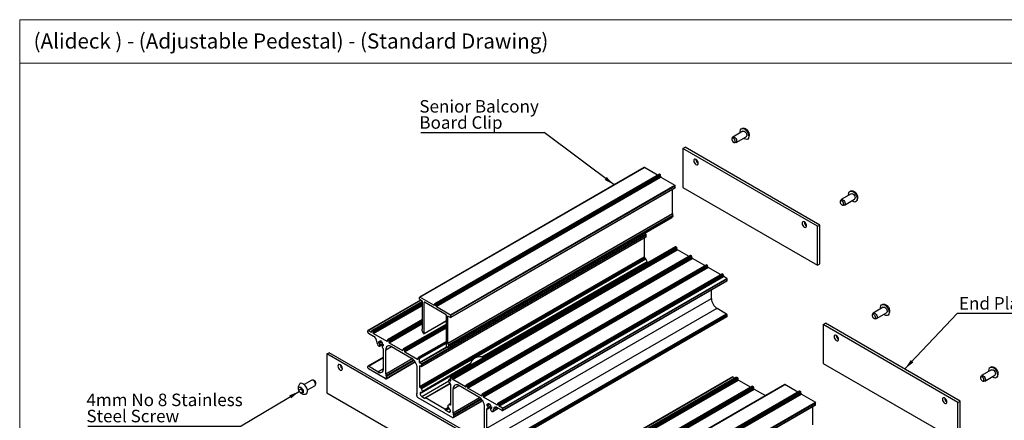
# Model space of a CAD drawing. Units: millimetres. Extents: x 2 to 876, y 3 to 294.
# Drawn here: x 461 to 737, y 182 to 294 of the extents above; entities that cross this region are included whole.
import ezdxf

# ---------------------------------------------------------------- set-up
doc = ezdxf.new("R2010")
doc.units = ezdxf.units.MM
doc.layers.add('FORMAT', color=7, linetype='Continuous')
doc.styles.add('SLDTEXTSTYLE0', font='TXT', dxfattribs={"width": 0.75})
doc.dimstyles.new('SLDDIMSTYLE0', dxfattribs={"dimtxt": 0.18, "dimasz": 3, "dimexe": 0, "dimexo": 0.0625, "dimgap": 0, "dimtad": 0, "dimtih": 1, "dimtoh": 1, "dimdec": 0, "dimrnd": 1e-09, "dimzin": 0, "dimdsep": 46, "dimtxsty": 'Standard', "dimsah": 1, "dimcen": 0.09, "dimadec": 0, "dimazin": 0, "dimtfac": 3, "dimtdec": 0, "dimtofl": 0, "dimtmove": 0, "dimatfit": 3, "dimfxl": 1, "dimfrac": 2, "dimtolj": 1, "dimtzin": 0, "dimarcsym": 0})

# ---------------------------------------------------------------- blocks, each defined once
blk = doc.blocks.new('SW_NOTE_0_22')
at = {"layer": 'FORMAT', "color": 0}
blk.add_line((-34.53, 0), (0, 0), dxfattribs=at)
at = {"layer": 'FORMAT', "color": 0, "char_height": 3.5, "attachment_point": 1, "style": 'SLDTEXTSTYLE0'}
for s, insert in [('Senior Balcony', (-34.95, 9.07)), ('Board Clip', (-34.95, 4.54))]:
    blk.add_mtext(s, dxfattribs=dict(at, insert=insert))
blk = doc.blocks.new('SW_NOTE_0_24')
at = {"layer": 'FORMAT', "color": 0}
blk.add_line((22.51, 0), (0, 0), dxfattribs=at)
at = {"layer": 'FORMAT', "color": 0, "insert": (0.49, 4.59), "char_height": 3.5, "attachment_point": 1, "style": 'SLDTEXTSTYLE0'}
blk.add_mtext('End Plate', dxfattribs=at)
blk = doc.blocks.new('SW_NOTE_0_25')
at = {"layer": 'FORMAT', "color": 0}
blk.add_line((-42.9, 0), (0, 0), dxfattribs=at)
at = {"layer": 'FORMAT', "color": 0, "char_height": 3.5, "attachment_point": 1, "style": 'SLDTEXTSTYLE0'}
for s, insert in [('4mm No 8 Stainless', (-43.29, 9.13)), ('Steel Screw', (-43.29, 4.6))]:
    blk.add_mtext(s, dxfattribs=dict(at, insert=insert))

msp = doc.modelspace()

# ---------------------------------------------------------------- linework, layer by layer
at = {"color": 7, "linetype": 'Continuous', "lineweight": 18}
for p, q in [((461.47, 294.36), (875.68, 294.36)), ((461.47, 294.36), (461.47, 3.29)), ((791.68, 282.2), (461.47, 282.2))]:
    msp.add_line(p, q, dxfattribs=at)
at = {"color": 7, "linetype": 'Continuous', "lineweight": 25}
for p, q in [((663.89, 263.15), (661.08, 261.53)), ((660.93, 261.36), (660.81, 261.05)), ((661.42, 260), (661.75, 259.95)), ((661.97, 259.99), (664.77, 261.61)), ((647.05, 258.3), (647.68, 258.66)), ((647.05, 258.3), (647.05, 247.41)), ((684.76, 236.53), (647.05, 258.3)), ((685.39, 236.89), (647.68, 258.66)), ((636.29, 253), (573.44, 216.71)), ((573.5, 216.71), (636.35, 252.99)), ((640.46, 251.14), (577.6, 214.85)), ((577.67, 214.85), (640.52, 251.13)), ((577.86, 214.74), (640.71, 251.02)), ((577.95, 214.57), (640.81, 250.86)), ((640.01, 250.88), (636.35, 252.99)), ((640.71, 251.02), (640.52, 251.13)), ((640.81, 250.6), (640.81, 250.86)), ((577.95, 214.32), (640.81, 250.6)), ((578.11, 214.05), (640.96, 250.33)), ((582.03, 211.78), (644.88, 248.07)), ((640.96, 250.33), (644.88, 248.07)), ((582.09, 211.06), (644.94, 247.34)), ((582.12, 211.63), (644.97, 247.91)), ((582.12, 211.12), (644.97, 247.4)), ((644.15, 240.14), (644.15, 246.88)), ((644.97, 247.4), (644.97, 247.91)), ((647.05, 247.41), (684.76, 225.64)), ((694.21, 245.64), (691.4, 244.02)), ((691.26, 243.85), (691.14, 243.54)), ((692.29, 242.48), (695.1, 244.1)), ((581.3, 203.85), (644.15, 240.14)), ((581.31, 203.78), (644.17, 240.07)), ((644.37, 239.61), (644.17, 240.07)), ((691.75, 242.49), (692.07, 242.44)), ((581.15, 202.73), (644.01, 239.01)), ((581.17, 202.74), (644.02, 239.03)), ((581.52, 203.32), (644.37, 239.61)), ((581.52, 203.12), (644.37, 239.4)), ((644.37, 239.4), (644.02, 239.03)), ((573.9, 198.04), (636.75, 234.32)), ((636.75, 234.32), (636.32, 234.57)), ((684.76, 236.53), (685.39, 236.89)), ((684.76, 225.64), (684.76, 236.53)), ((685.39, 226), (685.39, 236.89)), ((573.97, 197.3), (636.82, 233.59)), ((573.99, 197.87), (636.85, 234.16)), ((573.99, 197.37), (636.85, 233.65)), ((636.22, 233.24), (636.22, 227.99)), ((636.85, 233.65), (636.85, 234.16)), ((645.05, 230.77), (582.19, 194.49)), ((582.26, 194.48), (645.11, 230.77)), ((582.45, 194.37), (645.3, 230.66)), ((582.54, 194.21), (645.39, 230.49)), ((582.54, 193.96), (645.39, 230.24)), ((582.7, 193.68), (645.55, 229.97)), ((645.3, 230.66), (645.11, 230.77)), ((645.39, 230.24), (645.39, 230.49)), ((648.81, 228.09), (645.55, 229.97)), ((573.36, 191.7), (636.22, 227.99)), ((573.52, 191.43), (636.38, 227.72)), ((573.77, 191.29), (636.62, 227.57)), ((573.9, 191.14), (636.75, 227.42)), ((649.26, 228.34), (586.4, 192.06)), ((586.47, 192.05), (649.32, 228.34)), ((586.66, 191.94), (649.51, 228.23)), ((586.75, 191.78), (649.61, 228.06)), ((586.75, 191.52), (649.61, 227.81)), ((586.91, 191.25), (649.76, 227.54)), ((591.13, 199.93), (636.74, 226.26)), ((636.62, 227.57), (636.38, 227.72)), ((636.38, 226.01), (636.38, 226.05)), ((637.07, 226.73), (636.75, 227.42)), ((636.76, 226.27), (637.07, 226.6)), ((649.51, 228.23), (649.32, 228.34)), ((649.61, 227.81), (649.61, 228.06)), ((653.21, 225.55), (649.76, 227.54)), ((684.76, 225.64), (685.39, 226)), ((653.66, 225.8), (590.8, 189.52)), ((590.87, 189.51), (653.72, 225.8)), ((591.06, 189.4), (653.91, 225.69)), ((591.15, 189.24), (654.01, 225.52)), ((591.15, 188.98), (654.01, 225.27)), ((591.31, 188.71), (654.16, 225)), ((658.06, 223.26), (595.2, 186.98)), ((595.27, 186.97), (658.12, 223.26)), ((653.91, 225.69), (653.72, 225.8)), ((654.01, 225.27), (654.01, 225.52)), ((657.61, 223.01), (654.16, 225)), ((658.31, 223.15), (658.12, 223.26)), ((595.46, 186.86), (658.31, 223.15)), ((595.55, 186.7), (658.41, 222.98)), ((595.55, 186.44), (658.41, 222.73)), ((595.71, 186.17), (658.56, 222.46)), ((596.56, 185.68), (659.41, 221.97)), ((596.57, 185), (659.43, 221.28)), ((596.62, 185.57), (659.47, 221.86)), ((596.62, 185.1), (659.47, 221.39)), ((658.41, 222.73), (658.41, 222.98)), ((659.41, 221.97), (658.56, 222.46)), ((659.47, 221.39), (659.47, 221.86)), ((655.07, 216.31), (655.07, 218.77)), ((573.66, 215.89), (558.93, 207.38)), ((574.22, 215.5), (560, 207.3)), ((573.41, 216.14), (573.41, 216.65)), ((577.42, 214.45), (573.5, 216.71)), ((574.14, 215.61), (573.51, 215.98)), ((574.23, 207.93), (574.23, 215.45)), ((574.64, 206.54), (574.64, 215.22)), ((580.79, 211.77), (574.74, 215.27)), ((592.22, 180.02), (655.07, 216.31)), ((577.58, 214.54), (577.58, 214.79)), ((577.86, 214.74), (577.67, 214.85)), ((577.95, 214.32), (577.95, 214.57)), ((578.11, 214.05), (582.03, 211.78)), ((593.79, 177.3), (656.65, 213.58)), ((656.65, 213.58), (659.32, 212.04)), ((703.17, 213.88), (700.36, 212.26)), ((701.25, 210.72), (704.06, 212.34)), ((574.23, 210.43), (564.4, 204.76)), ((574.61, 206.48), (580.89, 210.1)), ((580.89, 202.94), (580.89, 211.61)), ((581.3, 203.85), (581.3, 211.37)), ((581.39, 211.43), (582.02, 211.06)), ((582.12, 211.12), (582.12, 211.63)), ((596.46, 175.76), (659.32, 212.04)), ((596.57, 175.02), (659.43, 211.3)), ((596.62, 175.48), (659.47, 211.77)), ((596.62, 175.12), (659.47, 211.41)), ((659.47, 211.41), (659.47, 211.77)), ((700.22, 212.09), (700.09, 211.78)), ((700.7, 210.73), (701.03, 210.68)), ((558.91, 206.87), (558.91, 207.34)), ((558.97, 207.38), (559.82, 206.89)), ((559.98, 206.98), (559.98, 207.24)), ((560.07, 207.29), (560.26, 207.18)), ((560.35, 207.02), (560.35, 206.76)), ((580.89, 209.19), (568.8, 202.22)), ((574.01, 207.66), (574.22, 207.88)), ((574.01, 207.45), (574.36, 206.67)), ((686.33, 209.03), (686.96, 209.4)), ((724.04, 187.26), (686.33, 209.03)), ((686.33, 209.03), (686.33, 198.15)), ((724.67, 187.62), (686.96, 209.4)), ((559.06, 206.6), (560.47, 205.79)), ((560.51, 206.49), (564.22, 204.35)), ((561.89, 204.1), (561.89, 204.02)), ((562, 204.14), (561.99, 204.15)), ((562.05, 204.14), (562.53, 204.42)), ((562.46, 204.38), (562.53, 204.42)), ((562.73, 204.31), (562.48, 204.45)), ((562.48, 204.45), (562.48, 204.42)), ((562.73, 204.27), (562.73, 204.31)), ((564.38, 204.44), (564.38, 204.7)), ((564.47, 204.75), (564.66, 204.64)), ((564.75, 204.48), (564.75, 204.22)), ((564.91, 203.95), (568.62, 201.81)), ((580.89, 204.33), (573.01, 199.79)), ((574.55, 206.49), (574.49, 206.52)), ((561.99, 203.86), (562, 203.85)), ((562.14, 203.02), (563.13, 203.59)), ((562.28, 203.2), (562.19, 203.07)), ((563.07, 202.44), (562.92, 202.83)), ((563.06, 203), (562.93, 202.93)), ((563.31, 203.25), (563.16, 203.17)), ((563.21, 203.44), (563.2, 203.45)), ((563.2, 203.16), (563.21, 203.15)), ((563.31, 203.21), (563.31, 203.28)), ((563.31, 196.71), (563.31, 202.15)), ((563.94, 195.26), (563.94, 201.97)), ((565.51, 202.88), (571.16, 199.62)), ((568.78, 201.9), (568.78, 202.16)), ((568.87, 202.21), (569.06, 202.1)), ((569.15, 201.94), (569.15, 201.68)), ((569.31, 201.41), (572.83, 199.38)), ((580.98, 202.77), (581.04, 202.74)), ((581.52, 203.12), (581.17, 202.74)), ((581.52, 203.32), (581.31, 203.78)), ((547.47, 200.81), (548.1, 201.17)), ((547.47, 200.81), (547.47, 189.92)), ((585.18, 179.04), (547.47, 200.81)), ((585.81, 179.4), (548.1, 201.17)), ((563.31, 199.87), (558.95, 197.36)), ((564, 193.88), (572.18, 198.6)), ((572.99, 199.47), (572.99, 199.72)), ((573.08, 199.78), (573.27, 199.67)), ((573.36, 198.45), (573.36, 199.51)), ((558.91, 196.89), (558.91, 197.26)), ((561.74, 195.8), (559.06, 197.35)), ((563.78, 193.9), (559.06, 196.62)), ((572.74, 190.18), (572.74, 196.89)), ((573.36, 197.26), (573.36, 191.7)), ((573.9, 198.04), (573.46, 198.29)), ((573.68, 197.44), (573.9, 197.31)), ((573.88, 189.97), (587.53, 197.85)), ((573.99, 197.37), (573.99, 197.87)), ((686.33, 198.15), (724.04, 176.37)), ((733.5, 196.38), (730.69, 194.75)), ((543.19, 193.47), (541.1, 192.27)), ((543.74, 193.47), (543.41, 193.51)), ((564.09, 194.08), (564.09, 194.57)), ((581.54, 193.01), (581.54, 193.52)), ((582.16, 193.93), (581.56, 193.58)), ((581.63, 193.57), (582.07, 193.32)), ((582.16, 193.37), (582.16, 194.43)), ((582.45, 194.37), (582.26, 194.48)), ((582.54, 193.96), (582.54, 194.21)), ((586.22, 191.65), (582.7, 193.68)), ((661.06, 194.4), (598.21, 158.12)), ((598.25, 158.11), (661.11, 194.4)), ((662.14, 194.31), (599.29, 158.03)), ((599.35, 158.02), (662.21, 194.31)), ((599.54, 157.91), (662.4, 194.2)), ((599.64, 157.75), (662.49, 194.04)), ((599.64, 157.5), (662.49, 193.78)), ((599.79, 157.23), (662.65, 193.51)), ((661.11, 194.4), (661.7, 194.06)), ((662.21, 194.31), (662.4, 194.2)), ((662.49, 194.04), (662.49, 193.78)), ((662.65, 193.51), (666.1, 191.52)), ((730.55, 194.58), (730.42, 194.28)), ((731.03, 193.22), (731.36, 193.18)), ((731.58, 193.21), (734.38, 194.84)), ((540.15, 190.96), (539.57, 190.63)), ((540.13, 191.55), (540.15, 190.96)), ((540.15, 190.96), (540.78, 190.2)), ((540.78, 190.2), (540.21, 189.86)), ((541.99, 190.73), (544.08, 191.93)), ((544.22, 192.1), (544.35, 192.41)), ((573.77, 191.29), (573.52, 191.43)), ((574.21, 190.44), (573.9, 191.14)), ((573.9, 189.99), (574.21, 190.32)), ((582.02, 192.57), (574.96, 188.5)), ((581.85, 192.72), (581.63, 192.85)), ((582.16, 186.63), (582.16, 192.18)), ((582.79, 184.37), (582.79, 191.09)), ((590.02, 188.73), (584.36, 192)), ((586.38, 192), (586.38, 191.74)), ((586.66, 191.94), (586.47, 192.05)), ((586.75, 191.52), (586.75, 191.78)), ((590.62, 189.11), (586.91, 191.25)), ((666.54, 191.78), (603.69, 155.49)), ((603.75, 155.48), (666.61, 191.77)), ((603.94, 155.37), (666.8, 191.66)), ((604.04, 155.21), (666.89, 191.5)), ((604.04, 154.96), (666.89, 191.24)), ((604.19, 154.69), (667.05, 190.97)), ((675.58, 192.26), (612.72, 155.97)), ((612.78, 155.97), (675.64, 192.26)), ((679.74, 190.4), (616.89, 154.11)), ((616.95, 154.11), (679.81, 190.39)), ((617.14, 154), (680, 190.28)), ((666.61, 191.77), (666.8, 191.66)), ((666.89, 191.5), (666.89, 191.24)), ((667.05, 190.97), (670.2, 189.15)), ((679.3, 190.14), (675.64, 192.26)), ((680, 190.28), (679.81, 190.39)), ((547.47, 189.92), (572.58, 175.43)), ((572.58, 189.18), (572.58, 189.67)), ((572.89, 188.64), (582.64, 183.01)), ((573.52, 189.73), (573.52, 189.77)), ((573.99, 188.91), (574.8, 188.45)), ((580.5, 185.34), (575.03, 188.49)), ((582.86, 182.99), (591.04, 187.71)), ((590.77, 189.46), (590.77, 189.2)), ((591.06, 189.4), (590.87, 189.51)), ((591.15, 188.98), (591.15, 189.24)), ((595.02, 186.57), (591.31, 188.71)), ((617.24, 153.84), (680.09, 190.12)), ((617.24, 153.58), (680.09, 189.87)), ((617.39, 153.31), (680.25, 189.59)), ((680.09, 189.87), (680.09, 190.12)), ((680.25, 189.59), (684.17, 187.33)), ((724.04, 187.26), (724.67, 187.62)), ((724.67, 176.74), (724.67, 187.62)), ((581.54, 184.56), (580.73, 185.02)), ((581.32, 186.34), (581.63, 186.68)), ((581.63, 185.53), (581.32, 186.22)), ((582.16, 186.99), (581.65, 186.69)), ((581.76, 186.68), (582.01, 186.53)), ((582.01, 184.83), (582.01, 184.87)), ((591.59, 179.29), (591.59, 186.01)), ((592.22, 186.52), (592.22, 186.59)), ((592.22, 180.02), (592.22, 185.46)), ((592.31, 186.64), (592.33, 186.64)), ((592.33, 186.35), (592.31, 186.35)), ((592.37, 186.63), (592.86, 186.91)), ((592.44, 185.46), (593.46, 186.05)), ((592.46, 185.48), (592.61, 185.69)), ((592.78, 186.87), (592.86, 186.91)), ((592.8, 186.94), (593.05, 186.8)), ((592.8, 186.91), (592.8, 186.94)), ((593.05, 186.8), (593.05, 186.76)), ((593.25, 185.32), (593.34, 185.09)), ((593.38, 185.49), (593.26, 185.42)), ((593.63, 185.75), (593.48, 185.66)), ((593.53, 185.94), (593.54, 185.94)), ((593.54, 185.65), (593.53, 185.65)), ((593.63, 185.77), (593.63, 185.7)), ((593.83, 184.72), (595.4, 185.63)), ((596.46, 185.01), (595.06, 185.82)), ((595.17, 186.92), (595.17, 186.66)), ((595.46, 186.86), (595.27, 186.97)), ((595.55, 186.44), (595.55, 186.7)), ((596.56, 185.68), (595.71, 186.17)), ((596.62, 185.1), (596.62, 185.57)), ((621.31, 151.05), (684.17, 187.33)), ((621.37, 150.32), (684.23, 186.6)), ((621.4, 150.89), (684.25, 187.17)), ((621.4, 150.38), (684.25, 186.66)), ((683.43, 180.99), (683.43, 186.15)), ((684.25, 186.66), (684.25, 187.17)), ((724.04, 176.37), (724.04, 187.26)), ((582.95, 183.2), (582.95, 183.68))]:
    msp.add_line(p, q, dxfattribs=at)
at = {"color": 8, "linetype": 'Continuous', "lineweight": 25}
for p, q in [((590.77, 200), (637.07, 226.73)), ((590.94, 199.97), (637.07, 226.6)), ((591.12, 199.93), (636.76, 226.27)), ((591.17, 199.91), (636.38, 226.01)), ((558.97, 207.38), (573.69, 215.88)), ((560.07, 207.29), (574.23, 215.47)), ((560.26, 207.18), (574.23, 215.25)), ((560.35, 207.02), (574.23, 215.03)), ((574.64, 215.22), (574.74, 215.27)), ((560.35, 206.76), (574.23, 214.78)), ((560.51, 206.49), (574.23, 214.41)), ((577.42, 214.45), (577.58, 214.54)), ((564.47, 204.75), (574.23, 210.39)), ((564.66, 204.64), (574.23, 210.17)), ((564.75, 204.48), (574.23, 209.95)), ((564.75, 204.22), (574.23, 209.7)), ((574.64, 206.54), (580.89, 210.15)), ((581.3, 211.37), (581.39, 211.43)), ((559.82, 206.89), (559.98, 206.98)), ((564.91, 203.95), (574.23, 209.33)), ((568.87, 202.21), (580.89, 209.15)), ((569.06, 202.1), (580.89, 208.93)), ((569.15, 201.94), (580.89, 208.71)), ((569.15, 201.68), (580.89, 208.46)), ((569.31, 201.41), (580.89, 208.09)), ((561.89, 204.02), (562.55, 204.41)), ((561.89, 204.1), (561.99, 204.15)), ((561.99, 203.86), (562.73, 204.29)), ((562, 203.85), (562.73, 204.27)), ((562.06, 204.16), (562.43, 204.37)), ((562.06, 203.77), (562.77, 204.18)), ((562.48, 204.42), (562.5, 204.43)), ((564.22, 204.35), (564.38, 204.44)), ((573.08, 199.78), (580.89, 204.28)), ((573.27, 199.67), (580.89, 204.07)), ((562.19, 203.07), (563.12, 203.61)), ((562.26, 203.33), (563.05, 203.78)), ((562.28, 203.2), (563.1, 203.67)), ((562.94, 202.93), (563.05, 203)), ((563.2, 203.16), (563.31, 203.22)), ((563.21, 203.15), (563.31, 203.21)), ((563.94, 201.97), (565.51, 202.88)), ((568.62, 201.81), (568.78, 201.9)), ((573.36, 199.51), (580.89, 203.85)), ((573.36, 198.45), (580.93, 202.82)), ((573.46, 198.29), (581.13, 202.72)), ((559.06, 197.35), (563.31, 199.8)), ((563.94, 195.26), (571.32, 199.52)), ((564.04, 194.8), (571.69, 199.21)), ((564.09, 194.57), (571.85, 199.04)), ((564.09, 194.08), (572.11, 198.71)), ((572.83, 199.38), (572.99, 199.47)), ((561.74, 195.8), (563.31, 196.71)), ((573.36, 197.26), (573.68, 197.44)), ((573.52, 189.73), (587.52, 197.81)), ((573.9, 189.99), (587.53, 197.86)), ((574.21, 190.44), (587.64, 198.2)), ((574.21, 190.32), (587.59, 198.04)), ((573.99, 188.91), (581.54, 193.26)), ((581.63, 193.57), (582.16, 193.88)), ((582.07, 193.32), (582.16, 193.37)), ((574.8, 188.45), (581.99, 192.6)), ((575.03, 188.49), (582.04, 192.54)), ((582.79, 191.09), (584.36, 192)), ((586.22, 191.65), (586.38, 191.74)), ((573.52, 189.77), (573.85, 189.96)), ((582.79, 184.37), (590.17, 188.63)), ((582.9, 183.91), (590.54, 188.33)), ((582.95, 183.68), (590.7, 188.16)), ((582.95, 183.2), (590.96, 187.82)), ((590.62, 189.11), (590.77, 189.2)), ((580.5, 185.34), (581.46, 185.89)), ((580.59, 185.22), (581.52, 185.76)), ((580.73, 185.02), (581.62, 185.53)), ((581.54, 184.56), (582.01, 184.83)), ((581.76, 186.68), (582.16, 186.91)), ((582.01, 186.53), (582.16, 186.63)), ((592.22, 186.52), (592.88, 186.9)), ((592.22, 186.59), (592.31, 186.64)), ((592.22, 185.46), (592.31, 185.52)), ((592.31, 186.35), (593.05, 186.78)), ((592.33, 186.35), (593.05, 186.76)), ((592.39, 186.65), (592.76, 186.87)), ((592.39, 186.26), (593.1, 186.67)), ((592.46, 185.48), (593.46, 186.06)), ((592.59, 185.82), (593.38, 186.28)), ((592.61, 185.69), (593.43, 186.16)), ((592.8, 186.91), (592.83, 186.93)), ((593.27, 185.43), (593.38, 185.49)), ((593.53, 185.65), (593.63, 185.72)), ((593.54, 185.65), (593.63, 185.7)), ((593.85, 184.74), (595.39, 185.63)), ((594.12, 185.36), (594.99, 185.86)), ((595.02, 186.57), (595.17, 186.66))]:
    msp.add_line(p, q, dxfattribs=at)
at = {"color": 7, "linetype": 'Continuous', "lineweight": 25, "flags": 128}
for points in [[(663.17, 262.73), (663.14, 263.17), (663.23, 263.54), (663.42, 263.8), (663.7, 263.91), (664.05, 263.88), (664.42, 263.7), (664.78, 263.39), (665.1, 262.98), (665.35, 262.52)], [(663.89, 263.15), (664, 263.19), (664.23, 263.15), (664.48, 263), (664.7, 262.75), (664.86, 262.45)], [(665.35, 262.52), (665.49, 262.03), (665.52, 261.59), (665.43, 261.22), (665.24, 260.96), (664.96, 260.84), (664.61, 260.88), (664.24, 261.06), (664.06, 261.19)], [(664.86, 262.45), (664.95, 262.14), (664.94, 261.86), (664.84, 261.66), (664.77, 261.61)], [(661.65, 260.66), (661.53, 260.88), (661.36, 261.07), (661.18, 261.18), (661, 261.21), (660.87, 261.14), (660.79, 260.99), (660.78, 260.78), (660.85, 260.55), (660.97, 260.32), (661.14, 260.13), (661.32, 260.02), (661.5, 259.99), (661.63, 260.06), (661.71, 260.21), (661.72, 260.42), (661.65, 260.66)], [(660.93, 261.36), (661.01, 261.48), (661.19, 261.57), (661.42, 261.53), (661.67, 261.38), (661.89, 261.13), (662.06, 260.83)], [(662.06, 260.83), (662.14, 260.52), (662.13, 260.24), (662.03, 260.04), (661.85, 259.95), (661.75, 259.95)], [(651.37, 254.17), (651.32, 254.48), (651.18, 254.79), (650.98, 255.07), (650.74, 255.26), (650.5, 255.34), (650.3, 255.3), (650.16, 255.15), (650.11, 254.9), (650.16, 254.59), (650.3, 254.28), (650.5, 254), (650.74, 253.81), (650.98, 253.72), (651.18, 253.76), (651.32, 253.92), (651.37, 254.17)], [(644.94, 247.34), (644.94, 247.34), (644.95, 247.35), (644.96, 247.36), (644.97, 247.38), (644.97, 247.4)], [(693.49, 245.23), (693.47, 245.45), (693.5, 245.86), (693.64, 246.18), (693.88, 246.37), (694.2, 246.41), (694.56, 246.3), (694.94, 246.05), (695.28, 245.69), (695.56, 245.24), (695.76, 244.76)], [(694.21, 245.64), (694.42, 245.68), (694.66, 245.6), (694.9, 245.4), (695.1, 245.13), (695.24, 244.81)], [(692.01, 243.05), (691.91, 243.29), (691.76, 243.49), (691.58, 243.64), (691.4, 243.7), (691.24, 243.67), (691.14, 243.55), (691.11, 243.37), (691.14, 243.14), (691.24, 242.9), (691.4, 242.69), (691.58, 242.55), (691.76, 242.49), (691.91, 242.52), (692.01, 242.63), (692.05, 242.82), (692.01, 243.05)], [(691.26, 243.85), (691.27, 243.86), (691.4, 244.02), (691.61, 244.06), (691.85, 243.98), (692.09, 243.78), (692.29, 243.51), (692.43, 243.19)], [(692.43, 243.19), (692.48, 242.89), (692.43, 242.64), (692.29, 242.48), (692.09, 242.44), (692.07, 242.44)], [(695.76, 244.76), (695.85, 244.29), (695.82, 243.88), (695.68, 243.56), (695.43, 243.38), (695.11, 243.33), (694.75, 243.44), (694.38, 243.69)], [(695.24, 244.81), (695.29, 244.51), (695.24, 244.26), (695.1, 244.1), (695.1, 244.1)], [(644.01, 239.01), (644.01, 239.02), (644.02, 239.03)], [(681.7, 236.66), (681.65, 236.97), (681.51, 237.28), (681.31, 237.56), (681.07, 237.75), (680.83, 237.84), (680.62, 237.8), (680.49, 237.64), (680.44, 237.39), (680.49, 237.08), (680.62, 236.77), (680.83, 236.49), (681.07, 236.3), (681.31, 236.22), (681.51, 236.26), (681.65, 236.41), (681.7, 236.66)], [(636.82, 233.59), (636.82, 233.59), (636.83, 233.6), (636.84, 233.61), (636.84, 233.63), (636.85, 233.65)], [(636.38, 226.01), (636.38, 225.9), (636.41, 225.79)], [(636.74, 226.26), (636.75, 226.26), (636.76, 226.27)], [(659.43, 221.28), (659.43, 221.28), (659.45, 221.3), (659.46, 221.32), (659.47, 221.35), (659.47, 221.39)], [(573.5, 216.71), (573.48, 216.72), (573.46, 216.72), (573.45, 216.72), (573.44, 216.71), (573.43, 216.7), (573.42, 216.69), (573.41, 216.67), (573.41, 216.65)], [(700.22, 212.09), (700.3, 212.21), (700.48, 212.3), (700.71, 212.27), (700.95, 212.11), (701.17, 211.87), (701.34, 211.56)], [(702.45, 213.47), (702.42, 213.9), (702.51, 214.27), (702.7, 214.53), (702.99, 214.65), (703.33, 214.62), (703.7, 214.44), (704.07, 214.13), (704.39, 213.72), (704.63, 213.25)], [(703.17, 213.88), (703.28, 213.92), (703.51, 213.89), (703.76, 213.74), (703.98, 213.49), (704.15, 213.18)], [(704.63, 213.25), (704.77, 212.77), (704.8, 212.32), (704.72, 211.95), (704.52, 211.69), (704.24, 211.58), (703.9, 211.61), (703.52, 211.79), (703.34, 211.93)], [(704.15, 213.18), (704.23, 212.87), (704.23, 212.59), (704.12, 212.39), (704.06, 212.34)], [(659.43, 211.3), (659.43, 211.3), (659.45, 211.32), (659.46, 211.34), (659.47, 211.37), (659.47, 211.41)], [(700.94, 211.39), (700.81, 211.62), (700.64, 211.8), (700.46, 211.92), (700.29, 211.94), (700.15, 211.87), (700.08, 211.73), (700.07, 211.52), (700.13, 211.28), (700.26, 211.05), (700.42, 210.87), (700.61, 210.75), (700.78, 210.73), (700.92, 210.8), (700.99, 210.94), (701, 211.15), (700.94, 211.39)], [(701.34, 211.56), (701.43, 211.25), (701.42, 210.97), (701.32, 210.77), (701.14, 210.68), (701.03, 210.68)], [(562, 204.14), (562.01, 204.14), (562.02, 204.14), (562.03, 204.13), (562.04, 204.14), (562.05, 204.14), (562.05, 204.14), (562.06, 204.15), (562.06, 204.16)], [(562.43, 204.37), (562.44, 204.37), (562.45, 204.37), (562.46, 204.38), (562.46, 204.38), (562.47, 204.39), (562.47, 204.4), (562.47, 204.41), (562.48, 204.42)], [(690.65, 204.9), (690.6, 205.21), (690.47, 205.52), (690.26, 205.8), (690.02, 205.99), (689.78, 206.08), (689.58, 206.04), (689.44, 205.88), (689.4, 205.63), (689.44, 205.33), (689.58, 205.01), (689.78, 204.74), (690.02, 204.54), (690.26, 204.46), (690.47, 204.5), (690.6, 204.65), (690.65, 204.9)], [(561.67, 203.32), (561.73, 203.23), (561.79, 203.14), (561.87, 203.08), (561.94, 203.03), (562.02, 203), (562.09, 203), (562.14, 203.02), (562.19, 203.07)], [(562.94, 202.93), (562.93, 202.93), (562.92, 202.92), (562.92, 202.91), (562.91, 202.9), (562.91, 202.88), (562.91, 202.86), (562.91, 202.85), (562.92, 202.83)], [(563.2, 203.16), (563.19, 203.17), (563.18, 203.17), (563.17, 203.17), (563.16, 203.17), (563.16, 203.17), (563.15, 203.16), (563.14, 203.15), (563.14, 203.14)], [(551.79, 196.68), (551.74, 196.99), (551.6, 197.3), (551.4, 197.58), (551.16, 197.77), (550.92, 197.86), (550.72, 197.82), (550.58, 197.66), (550.53, 197.41), (550.58, 197.1), (550.72, 196.79), (550.92, 196.52), (551.16, 196.32), (551.4, 196.24), (551.6, 196.28), (551.74, 196.43), (551.79, 196.68)], [(732.78, 195.96), (732.75, 196.18), (732.78, 196.6), (732.92, 196.91), (733.16, 197.1), (733.48, 197.14), (733.85, 197.03), (734.22, 196.79), (734.56, 196.42), (734.85, 195.98), (735.04, 195.5)], [(733.5, 196.38), (733.7, 196.41), (733.94, 196.33), (734.18, 196.14), (734.38, 195.86), (734.52, 195.55)], [(544.17, 192.77), (544, 193.08), (543.78, 193.32), (543.53, 193.48), (543.3, 193.51), (543.19, 193.47)], [(731.3, 193.78), (731.19, 194.02), (731.04, 194.23), (730.86, 194.37), (730.68, 194.43), (730.53, 194.4), (730.43, 194.29), (730.39, 194.1), (730.43, 193.87), (730.53, 193.63), (730.68, 193.43), (730.86, 193.28), (731.04, 193.22), (731.19, 193.25), (731.3, 193.37), (731.33, 193.56), (731.3, 193.78)], [(730.55, 194.58), (730.55, 194.6), (730.69, 194.75), (730.89, 194.79), (731.13, 194.71), (731.37, 194.52), (731.58, 194.24), (731.71, 193.93)], [(731.71, 193.93), (731.76, 193.62), (731.71, 193.37), (731.58, 193.21), (731.37, 193.18), (731.36, 193.18)], [(735.04, 195.5), (735.13, 195.03), (735.1, 194.61), (734.96, 194.3), (734.72, 194.11), (734.4, 194.07), (734.03, 194.18), (733.67, 194.42)], [(734.52, 195.55), (734.57, 195.24), (734.52, 194.99), (734.39, 194.84), (734.38, 194.84)], [(541.84, 191.22), (541.6, 191.69), (541.28, 192.09), (540.92, 192.4), (540.54, 192.58), (540.2, 192.62), (539.92, 192.5), (539.83, 192.42)], [(541.49, 189.55), (541.74, 189.66), (541.93, 189.92), (542.02, 190.29), (541.99, 190.74), (541.84, 191.22)], [(544.08, 191.93), (544.14, 191.98), (544.24, 192.18), (544.25, 192.46), (544.17, 192.77)], [(573.79, 189.97), (573.74, 189.99), (573.69, 189.99), (573.64, 189.99), (573.6, 189.96), (573.57, 189.93), (573.54, 189.89), (573.53, 189.83), (573.52, 189.77)], [(574.8, 188.45), (574.82, 188.43), (574.84, 188.43), (574.86, 188.42), (574.88, 188.43), (574.9, 188.43), (574.92, 188.44), (574.93, 188.46), (574.94, 188.48)], [(575.03, 188.49), (575.02, 188.5), (575, 188.5), (574.99, 188.51), (574.98, 188.5), (574.97, 188.5), (574.96, 188.49), (574.95, 188.49), (574.94, 188.48)], [(720.98, 187.4), (720.93, 187.7), (720.8, 188.02), (720.59, 188.29), (720.35, 188.49), (720.11, 188.57), (719.91, 188.53), (719.77, 188.37), (719.72, 188.12), (719.77, 187.82), (719.91, 187.5), (720.11, 187.23), (720.35, 187.03), (720.59, 186.95), (720.8, 186.99), (720.93, 187.15), (720.98, 187.4)], [(592.35, 185.49), (592.32, 185.51), (592.3, 185.52), (592.28, 185.53), (592.26, 185.53), (592.24, 185.52), (592.23, 185.51), (592.22, 185.49), (592.22, 185.46)], [(592.33, 186.64), (592.34, 186.63), (592.35, 186.63), (592.36, 186.63), (592.37, 186.63), (592.37, 186.63), (592.38, 186.64), (592.38, 186.64), (592.39, 186.65)], [(592.35, 185.49), (592.36, 185.48), (592.38, 185.47), (592.39, 185.46), (592.41, 185.46), (592.42, 185.46), (592.44, 185.46), (592.45, 185.47), (592.46, 185.48)], [(592.76, 186.87), (592.77, 186.86), (592.78, 186.87), (592.78, 186.87), (592.79, 186.87), (592.8, 186.88), (592.8, 186.89), (592.8, 186.9), (592.8, 186.91)], [(593.27, 185.43), (593.26, 185.42), (593.25, 185.41), (593.24, 185.4), (593.24, 185.39), (593.24, 185.37), (593.24, 185.36), (593.24, 185.34), (593.25, 185.32)], [(593.34, 185.09), (593.38, 184.99), (593.44, 184.9), (593.51, 184.82), (593.59, 184.76), (593.66, 184.72), (593.73, 184.7), (593.8, 184.71), (593.85, 184.74)], [(593.53, 185.65), (593.52, 185.66), (593.51, 185.66), (593.5, 185.66), (593.49, 185.66), (593.48, 185.66), (593.48, 185.65), (593.47, 185.65), (593.47, 185.64)], [(595.06, 185.82), (594.88, 185.9), (594.71, 185.95), (594.56, 185.94), (594.42, 185.9), (594.3, 185.82), (594.21, 185.69), (594.15, 185.54), (594.12, 185.36)], [(684.23, 186.6), (684.23, 186.6), (684.24, 186.61), (684.25, 186.63), (684.25, 186.64), (684.25, 186.66)]]:
    msp.add_lwpolyline(points, dxfattribs=at)
at = {"color": 7, "linetype": 'Continuous', "lineweight": 25}
for centre, radius, start, end in [((652.07, 255.3), 1.33, 181.8674, 238.1272), ((636.32, 252.94), 0.0626, 59.1118, 115.7102), ((640.48, 251.08), 0.0671, 54.3829, 114.306), ((640.6, 250.85), 0.205, 2.6047, 57.3985), ((641.15, 250.62), 0.341, 182.6006, 237.3974), ((644.76, 247.9), 0.207, 2.792, 54.6261), ((644.33, 240.14), 0.18, 181.3945, 205.1419), ((644.2, 239.5), 0.201, 328.7666, 31.2334), ((682.4, 237.8), 1.33, 181.8671, 238.1269), ((636.64, 234.15), 0.205, 2.6028, 57.3972), ((645.07, 230.71), 0.0671, 54.4052, 114.2838), ((645.19, 230.48), 0.205, 2.6075, 57.3892), ((645.74, 230.26), 0.341, 182.6026, 237.3994), ((636.56, 228.01), 0.341, 182.6006, 237.3974), ((636.44, 227.29), 0.336, 23.0865, 57.5496), ((636.96, 226.67), 0.12, 328.7605, 31.2395), ((649.28, 228.28), 0.0671, 54.3985, 114.2981), ((649.4, 228.05), 0.205, 2.6001, 57.3933), ((649.95, 227.82), 0.341, 182.6048, 237.3972), ((653.68, 225.74), 0.0671, 54.3985, 114.2981), ((653.8, 225.51), 0.205, 2.6001, 57.3933), ((654.35, 225.28), 0.341, 182.6048, 237.3972), ((658.08, 223.2), 0.0671, 54.3985, 114.2981), ((658.2, 222.97), 0.205, 2.6001, 57.3933), ((658.75, 222.74), 0.341, 182.6048, 237.3972), ((659.34, 221.85), 0.137, 2.6104, 57.3846), ((573.62, 216.15), 0.205, 182.6169, 237.3798), ((574.03, 215.44), 0.205, 2.6028, 57.3972), ((574.7, 215.22), 0.0582, 50.7963, 189.2145), ((658.49, 216.46), 3.42, 182.606, 237.394), ((577.48, 214.52), 0.097, 230.788, 9.2287), ((577.63, 214.8), 0.0582, 50.7976, 189.2033), ((577.75, 214.56), 0.205, 2.6047, 57.3985), ((578.29, 214.34), 0.341, 182.6006, 237.3974), ((580.68, 211.6), 0.205, 2.6028, 57.3972), ((581.35, 211.38), 0.0582, 50.792, 189.2187), ((582.06, 211.11), 0.0582, 230.8229, 9.2076), ((581.91, 211.62), 0.207, 2.792, 54.6261), ((659.13, 211.75), 0.341, 2.6048, 57.3972), ((558.95, 207.35), 0.0388, 50.8235, 189.202), ((559.25, 206.89), 0.342, 182.6083, 237.3907), ((559.88, 206.97), 0.097, 230.7906, 9.2113), ((560.03, 207.24), 0.0582, 50.8027, 189.2278), ((560.15, 207.01), 0.205, 2.6001, 57.3933), ((560.69, 206.78), 0.341, 182.6047, 237.3982), ((574.18, 207.55), 0.201, 148.766, 211.234), ((574.16, 207.93), 0.0763, 320.7911, 3.3021), ((559.35, 204.05), 2.07, 5.2114, 57.2244), ((563.84, 204.44), 2.44, 184.6687, 207.3339), ((561.95, 204.11), 0.0582, 50.792, 189.2187), ((562.1, 204.03), 0.205, 182.6028, 237.3972), ((562.35, 204.08), 0.301, 74.6777, 165.3305), ((562.87, 204.28), 0.139, 182.9262, 226.957), ((561.85, 203.22), 1.32, 13.7739, 46.2265), ((564.28, 204.43), 0.097, 230.7886, 9.2133), ((564.43, 204.7), 0.0582, 50.8027, 189.2278), ((564.55, 204.47), 0.205, 2.6001, 57.3933), ((565.09, 204.24), 0.341, 182.6059, 237.397), ((574.67, 206.81), 0.335, 203.0715, 237.5646), ((574.58, 206.53), 0.0582, 230.792, 9.2187), ((691.36, 206.04), 1.33, 181.8674, 238.1271), ((561.93, 203.74), 0.139, 13.0475, 57.0719), ((563.34, 204.08), 1.32, 193.7624, 214.8676), ((562.16, 203.25), 0.126, 337.5711, 40.5938), ((562.85, 203.22), 0.303, 288.0268, 345.2363), ((563.24, 202.5), 0.176, 197.8242, 251.8225), ((563.28, 203.57), 0.139, 193.0475, 237.0719), ((563.12, 202.15), 0.189, 0.7946, 70.3847), ((563.1, 203.27), 0.205, 2.6065, 57.3951), ((563.25, 203.2), 0.0582, 230.7948, 9.211), ((564.89, 202.13), 0.97, 50.7962, 189.2146), ((568.68, 201.89), 0.097, 230.7892, 9.2156), ((568.83, 202.16), 0.0582, 50.8083, 189.2123), ((568.95, 201.93), 0.205, 2.606, 57.3907), ((569.49, 201.7), 0.341, 182.6048, 237.3972), ((581.09, 202.95), 0.205, 182.605, 237.395), ((581.1, 202.82), 0.101, 231.8592, 310.8711), ((581.48, 203.86), 0.18, 181.3945, 205.1419), ((581.35, 203.22), 0.201, 328.7666, 31.2334), ((569.32, 196.74), 3.42, 2.605, 57.395), ((572.89, 199.45), 0.097, 230.7912, 9.2136), ((573.04, 199.73), 0.0582, 50.8027, 189.2278), ((573.16, 199.5), 0.205, 2.6001, 57.3933), ((573.57, 198.46), 0.205, 182.608, 237.3854), ((590.33, 197.15), 2.89, 67.7416, 172.2531), ((552.49, 197.82), 1.33, 181.8674, 238.1272), ((559, 197.27), 0.097, 50.7906, 189.2113), ((559.25, 196.91), 0.341, 182.6017, 237.3973), ((562.35, 196.56), 0.97, 230.7976, 9.2128), ((573.56, 197.29), 0.194, 50.7953, 189.2125), ((573.79, 197.86), 0.205, 2.6028, 57.3972), ((573.94, 197.36), 0.0582, 230.792, 9.2187), ((543.51, 192.66), 0.834, 17.527, 74.289), ((543.72, 192.62), 0.658, 341.9244, 26.9659), ((563.9, 194.05), 0.194, 230.7976, 9.2117), ((565.13, 195.29), 1.19, 181.3106, 204.2577), ((563.5, 194.55), 0.595, 1.3114, 24.257), ((581.59, 193.53), 0.0582, 50.7942, 189.2067), ((581.74, 193.02), 0.205, 182.6087, 237.3946), ((582.11, 193.37), 0.0582, 230.8162, 9.2143), ((582.22, 194.44), 0.0582, 50.7982, 189.2224), ((582.34, 194.2), 0.205, 2.6075, 57.3892), ((582.88, 193.97), 0.341, 182.6026, 237.3994), ((661.08, 194.36), 0.0447, 54.4079, 114.3033), ((662.17, 194.25), 0.0671, 54.3776, 114.3113), ((662.29, 194.03), 0.205, 2.6087, 57.3946), ((662.83, 193.8), 0.341, 182.5997, 237.3983), ((572.22, 190.15), 0.519, 322.8054, 3.0147), ((573.71, 191.72), 0.341, 182.6006, 237.3974), ((573.59, 191.01), 0.336, 23.0865, 57.5496), ((574.11, 190.38), 0.12, 328.7605, 31.2395), ((581.48, 192.15), 0.683, 2.606, 57.394), ((583.75, 191.24), 0.97, 50.796, 189.2147), ((586.28, 191.73), 0.097, 230.786, 9.213), ((586.43, 192.01), 0.0582, 50.8027, 189.2278), ((586.55, 191.77), 0.205, 2.6001, 57.3933), ((587.09, 191.54), 0.341, 182.6048, 237.3972), ((666.57, 191.71), 0.0671, 54.3776, 114.3113), ((666.69, 191.49), 0.205, 2.6087, 57.3946), ((667.23, 191.26), 0.341, 182.6006, 237.3974), ((675.6, 192.2), 0.0626, 59.0841, 115.6962), ((679.77, 190.34), 0.067, 54.3505, 114.3384), ((679.89, 190.11), 0.205, 2.6047, 57.3985), ((572.84, 189.68), 0.259, 142.8179, 183.0056), ((573.26, 189.21), 0.683, 182.606, 237.394), ((574.54, 189.77), 1.02, 182.6065, 237.3935), ((573.84, 190.05), 0.0923, 241.0723, 313.1976), ((588.18, 185.85), 3.42, 2.605, 57.395), ((590.68, 189.19), 0.097, 230.786, 9.213), ((590.83, 189.47), 0.0582, 50.8027, 189.2278), ((590.95, 189.23), 0.205, 2.6001, 57.3933), ((591.49, 189), 0.341, 182.6048, 237.3972), ((680.43, 189.88), 0.342, 182.6072, 237.3909), ((721.68, 188.53), 1.33, 181.8671, 238.1269), ((580.39, 185.16), 0.208, 15.6779, 57.1386), ((580.92, 185.31), 0.347, 195.6763, 237.1449), ((581.42, 186.28), 0.12, 148.7682, 211.2318), ((581.72, 184.78), 0.291, 230.7971, 9.2137), ((581.69, 186.6), 0.101, 51.8952, 130.8301), ((581.95, 185.67), 0.352, 203.5755, 232.4328), ((581.31, 184.84), 0.693, 2.8684, 52.7232), ((582.07, 186.61), 0.097, 230.7925, 9.2241), ((592.28, 186.6), 0.0582, 50.792, 189.2187), ((592.43, 186.53), 0.205, 182.6028, 237.3972), ((592.25, 186.23), 0.139, 13.052, 57.0699), ((592.68, 186.58), 0.301, 74.6759, 165.3323), ((593.67, 186.57), 1.32, 193.7622, 214.8669), ((592.49, 185.74), 0.126, 337.5749, 40.5937), ((593.19, 186.77), 0.139, 182.9223, 226.9541), ((592.18, 185.71), 1.32, 13.7737, 46.2271), ((593.17, 185.71), 0.303, 288.0288, 345.2364), ((593.6, 186.06), 0.139, 193.052, 237.0699), ((593.43, 185.76), 0.205, 2.6028, 57.3972), ((593.58, 185.69), 0.0582, 230.792, 9.2187), ((593.26, 185.36), 0.86, 313.8903, 359.6994), ((595.08, 186.65), 0.097, 230.786, 9.213), ((595.23, 186.93), 0.0582, 50.8027, 189.2278), ((595.35, 186.69), 0.205, 2.6001, 57.3933), ((595.89, 186.46), 0.341, 182.6048, 237.3972), ((596.52, 185.09), 0.0971, 230.8046, 9.212), ((596.48, 185.57), 0.137, 2.6104, 57.3846), ((684.05, 187.16), 0.207, 2.7797, 54.6383), ((582.76, 183.16), 0.194, 230.7969, 9.2138), ((583.98, 184.4), 1.19, 181.3106, 204.2577), ((582.35, 183.67), 0.595, 1.3095, 24.2569)]:
    msp.add_arc(centre, radius, start, end, dxfattribs=at)
for points, knots in [([(665.59, 262.81), (665.53, 262.94), (665.4, 263.21), (665.09, 263.54), (664.71, 263.79), (664.29, 263.92), (663.94, 263.96), (663.74, 263.91), (663.68, 263.9)], [0, 0, 0, 0, 0.178005, 0.374993, 0.559996, 0.741685, 0.926343, 1, 1, 1, 1]), ([(665.33, 261.05), (665.41, 261.16), (665.57, 261.38), (665.7, 261.76), (665.74, 262.16), (665.7, 262.51), (665.62, 262.73), (665.59, 262.81)], [0, 0, 0, 0, 0.221266, 0.434449, 0.641309, 0.851007, 1, 1, 1, 1]), ([(695.98, 245.14), (695.93, 245.27), (695.82, 245.57), (695.52, 245.94), (695.15, 246.22), (694.74, 246.39), (694.35, 246.45), (694.1, 246.41), (694, 246.39)], [0, 0, 0, 0, 0.168645, 0.366988, 0.541683, 0.710468, 0.88108, 1, 1, 1, 1]), ([(695.65, 243.55), (695.71, 243.62), (695.86, 243.8), (696, 244.15), (696.07, 244.54), (696.05, 244.87), (696, 245.07), (695.98, 245.14)], [0, 0, 0, 0, 0.172849, 0.4132846, 0.6442447, 0.875153, 1, 1, 1, 1]), ([(704.88, 213.55), (704.81, 213.68), (704.68, 213.95), (704.37, 214.28), (704, 214.52), (703.58, 214.66), (703.22, 214.7), (703.02, 214.64), (702.96, 214.63)], [0, 0, 0, 0, 0.178008, 0.374995, 0.559993, 0.741686, 0.926343, 1, 1, 1, 1]), ([(704.61, 211.78), (704.69, 211.89), (704.86, 212.11), (704.99, 212.5), (705.03, 212.89), (704.98, 213.25), (704.91, 213.46), (704.88, 213.55)], [0, 0, 0, 0, 0.221259, 0.434456, 0.641306, 0.851007, 1, 1, 1, 1]), ([(735.26, 195.87), (735.21, 196), (735.1, 196.3), (734.81, 196.67), (734.44, 196.96), (734.03, 197.12), (733.63, 197.19), (733.39, 197.14), (733.29, 197.12)], [0, 0, 0, 0, 0.168645, 0.366987, 0.541686, 0.710468, 0.88108, 1, 1, 1, 1]), ([(734.93, 194.28), (735, 194.36), (735.15, 194.54), (735.28, 194.88), (735.35, 195.27), (735.33, 195.61), (735.28, 195.8), (735.26, 195.87)], [0, 0, 0, 0, 0.172849, 0.413284, 0.644244, 0.875166, 1, 1, 1, 1]), ([(539.84, 192.41), (539.82, 192.39), (539.69, 192.27), (539.55, 191.99), (539.43, 191.6), (539.42, 191.2), (539.47, 190.86), (539.56, 190.67), (539.59, 190.61)], [0, 0, 0, 0, 0.055341, 0.271822, 0.476528, 0.677078, 0.883157, 1, 1, 1, 1]), ([(539.57, 190.63), (539.54, 190.77), (539.48, 191.02), (539.53, 191.33), (539.55, 191.48)], [0, 0, 0, 0, 0.529511, 1, 1, 1, 1]), ([(539.55, 191.48), (539.56, 191.48), (539.64, 191.47), (539.82, 191.49), (540.06, 191.54), (540.17, 191.56)], [0, 0, 0, 0, 0.090258, 0.579082, 1, 1, 1, 1]), ([(540.21, 189.86), (540.07, 189.98), (539.8, 190.21), (539.65, 190.5), (539.57, 190.63)], [0, 0, 0, 0, 0.529504, 1, 1, 1, 1]), ([(539.59, 190.61), (539.62, 190.54), (539.71, 190.32), (539.97, 190.01), (540.34, 189.73), (540.75, 189.56), (541.14, 189.5), (541.38, 189.55), (541.48, 189.56)], [0, 0, 0, 0, 0.089854, 0.308041, 0.499419, 0.684547, 0.871775, 1, 1, 1, 1]), ([(540.17, 191.56), (540.25, 191.41), (540.41, 191.12), (540.68, 190.9), (540.81, 190.8)], [0, 0, 0, 0, 0.529501, 1, 1, 1, 1]), ([(540.81, 190.8), (540.78, 190.63), (540.74, 190.32), (540.8, 190.07), (540.83, 189.95)], [0, 0, 0, 0, 0.5294978, 1, 1, 1, 1]), ([(540.83, 189.95), (540.8, 189.94), (540.65, 189.9), (540.41, 189.86), (540.27, 189.86), (540.21, 189.86)], [0, 0, 0, 0, 0.090247, 0.579077, 1, 1, 1, 1])]:
    msp.add_open_spline(points, degree=3, knots=knots, dxfattribs=at)

# ---------------------------------------------------------------- block references
at = {"layer": 'FORMAT'}
for name, p in [('SW_NOTE_0_22', (608.28, 262.8)), ('SW_NOTE_0_24', (723.87, 212.14)), ('SW_NOTE_0_25', (523.44, 180.58))]:
    msp.add_blockref(name, p, dxfattribs=at)

# ---------------------------------------------------------------- texts
at = {"layer": 'FORMAT', "insert": (465.35, 290.52), "char_height": 4.2333, "attachment_point": 1, "style": 'SLDTEXTSTYLE0'}
msp.add_mtext('(Alideck ) - (Adjustable Pedestal) - (Standard Drawing)', dxfattribs=at)

# ---------------------------------------------------------------- leaders
at = {"layer": 'FORMAT'}
for points in [[(627.9, 248.12), (608.28, 262.8)], [(709.16, 196.58), (723.87, 212.14)], [(539.74, 190.34), (523.44, 180.58)]]:
    msp.add_leader(points, dimstyle='SLDDIMSTYLE0', dxfattribs=at)

doc.saveas('drawing.dxf')
